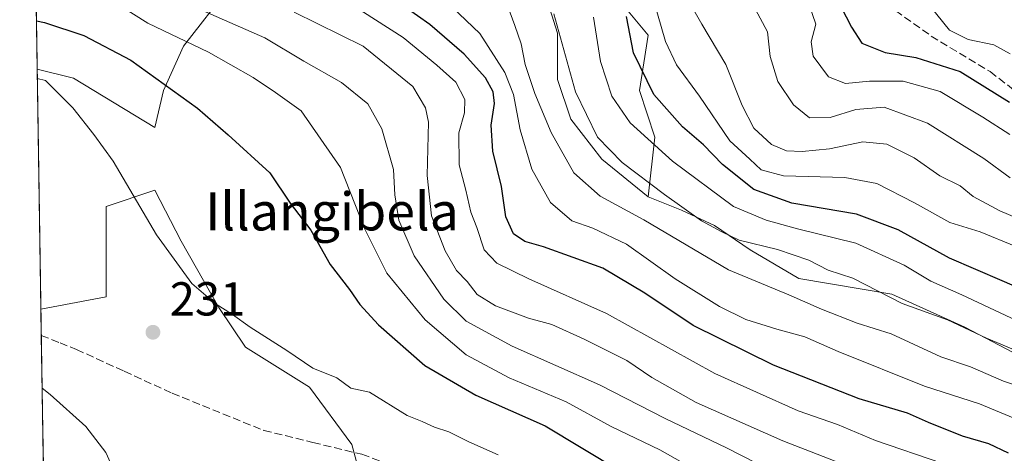
# Model space of a CAD drawing. Units: metres. Extents: x 606471 to 609889, y 4791717 to 4794099.
# Drawn here: x 606471 to 606678, y 4793730 to 4793821 of the extents above; entities that cross this region are included whole.
import ezdxf
from ezdxf.enums import TextEntityAlignment as Align

# ---------------------------------------------------------------- set-up
doc = ezdxf.new("R2010")
doc.units = ezdxf.units.M
doc.header["$MEASUREMENT"] = 0
doc.linetypes.add('DGN Style 3', pattern=[2.307223458686699, 1.648016756204785, -0.6592067024819142])
for name, color, linetype, lineweight in [('Arbolado forestal CxS', 92, 'Continuous', 0), ('Comarca CxS', 21, 'Continuous', 0), ('Comunidad Autónoma CxS', 142, 'Continuous', 0), ('Curva de nivel maestra', 30, 'Continuous', 30), ('Curva de nivel normal', 30, 'Continuous', 0), ('Municipio CxS', 4, 'Continuous', 0), ('Pastizal CxS', 92, 'Continuous', 0), ('Provincia CxS', 1, 'Continuous', 0), ('Punto de cota en terreno', 7, 'Continuous', 0), ('Rótulo de punto de cota en terreno', 7, 'Continuous', 0), ('Senda', 7, 'DGN Style 3', 0), ('Texto cartográfico', 7, 'Continuous', 0), ('Vegetación y arbolados urbanos CxS', 151, 'Continuous', 0)]:
    doc.layers.add(name, color=color, linetype=linetype, lineweight=lineweight)
doc.styles.add('Style-Arial', font='txt')

# ---------------------------------------------------------------- blocks, each defined once
blk = doc.blocks.new('*U13')
at = {"layer": 'Arbolado forestal CxS', "color": 92, "linetype": 'Continuous', "lineweight": 0}
blk.add_polyline3d([(606681.6535, 4793750.557499999, 184.5377000000008), (606670.0100999996, 4793756.6117, 183.9284000000043), (606654.6407000005, 4793763.597300001, 183.3117999999959), (606635.0799000004, 4793766.856899999, 186.0243999999948), (606624.8334999997, 4793772.910900001, 184.6677000000054), (606617.3815000001, 4793778.0341, 183.777700000006), (606610.3957000002, 4793781.2937, 184.3788000000059), (606603.4095000001, 4793784.087900001, 185.5921999999991), (606604.8076999999, 4793796.662500001, 178.4149999999936), (606601.5462999997, 4793806.442299999, 176.0675000000047), (606603.4095000001, 4793818.086300001, 172.8708000000042), (606596.3887, 4793826.5591, 176.0265000000072)], dxfattribs=at)
blk = doc.blocks.new('5PATER')
at = {"layer": 'Vegetación y arbolados urbanos CxS', "linetype": 'Continuous', "lineweight": 0}
h = blk.add_hatch(color=51, dxfattribs=at)
edge = h.paths.add_edge_path()
edge.add_ellipse((0, 0), major_axis=(-0.1095731443231308, -0.1110710700762829), ratio=0.9994222409660322, start_angle=0, end_angle=360)

msp = doc.modelspace()

# ---------------------------------------------------------------- linework, layer by layer
at = {"layer": 'Arbolado forestal CxS', "color": 92, "linetype": 'Continuous', "lineweight": 0, "extrusion": (-0.0007206398090803155, 0.04584180310580178, 0.998948452006546), "elevation": 219548.4084773932, "flags": 128}
msp.add_lwpolyline([(-681749.9746744118, -4778594.702108908), (-681749.9746744118, -4778645.276331429)], dxfattribs=at)
at = {"layer": 'Arbolado forestal CxS', "color": 92, "linetype": 'Continuous', "lineweight": 0, "extrusion": (0.0006252726410419094, -0.03977973029107902, 0.9992082776338942), "elevation": -190084.3880362601, "flags": 128}
msp.add_lwpolyline([(681741.498670307, 4779853.080804657), (681741.4986703071, 4779858.608062845)], dxfattribs=at)
at = {"layer": 'Arbolado forestal CxS', "color": 92, "linetype": 'Continuous', "lineweight": 0, "extrusion": (0.00162964848380967, -0.1036655917563729, 0.9946108733226379), "elevation": -495729.4824437095, "flags": 128}
msp.add_lwpolyline([(681750.4503464313, 4757842.50437463), (681750.4503464313, 4757874.2756982)], dxfattribs=at)
at = {"layer": 'Arbolado forestal CxS', "color": 92, "linetype": 'Continuous', "lineweight": 0}
for points in [[(606563.5113000004, 4793902.617500001, 153.4367999999959), (606574.3872999996, 4793891.523499999, 160.6447000000044), (606575.5361000003, 4793867.3981, 169.2448000000004), (606585.0142999999, 4793848.156500001, 174.9809999999998), (606587.8859000001, 4793841.262900001, 176.603099999993), (606596.3887, 4793826.5591, 176.0265000000072), (606603.4095000001, 4793818.086300001, 172.8708000000042), (606601.5462999997, 4793806.442299999, 176.0675000000047), (606604.8076999999, 4793796.662500001, 178.4149999999936), (606603.4095000001, 4793784.087900001, 185.5921999999991)], [(606474.8025000002, 4793810.954800001, 228.7609999999986), (606482.4707000004, 4793809.037900001, 228.1726999999955), (606499.5516999997, 4793798.6865, 227.5433000000048), (606501.4133000001, 4793806.440500001, 225.1569000000018), (606505.6047, 4793815.7553, 219.8016999999964), (606515.3850999996, 4793828.3303, 209.0573000000004), (606522.3711000001, 4793843.2335, 196.6578000000009), (606522.3711000001, 4793853.013699999, 188.7042999999976), (606524.5859000003, 4793865.747500001, 179.9986000000063), (606534.9467000002, 4793861.862700001, 181.6497999999992), (606545.6579, 4793855.3431, 180.5106999999989), (606556.3701, 4793847.4257, 182.0141000000003), (606568.4791000001, 4793839.974300001, 184.7115999999951), (606581.0541000003, 4793828.7971, 185.3215999999957), (606584.3142999997, 4793818.551899999, 186.4545999999973), (606584.3142999997, 4793808.7711, 187.4615999999951), (606587.1086999997, 4793800.3881, 187.2795000000042), (606593.6290999996, 4793792.005100001, 186.5798000000068), (606603.4095000001, 4793784.087900001, 185.5921999999991)], [(606542.9540999997, 4793724.909700001, 232.2813000000024), (606541.0012999997, 4793731.9255, 231.4685000000027), (606532.1518999999, 4793744.0339, 230.3470999999991), (606518.6460999995, 4793752.4169, 230.4508999999962), (606513.0565, 4793760.799699999, 229.9608000000007), (606505.1388999998, 4793774.771500001, 229.4213000000018), (606499.5503000002, 4793785.483100001, 229.2719999999972), (606489.3469000002, 4793782.028700001, 230.8110000000015), (606489.3469000002, 4793763.0595, 231.2060999999958), (606475.5965999998, 4793760.440099999, 231.079700000002), (606474.8025000002, 4793810.954800001, 228.7609999999986), (606482.4707000004, 4793809.037900001, 228.1726999999955), (606499.5516999997, 4793798.6865, 227.5433000000048), (606501.4133000001, 4793806.440500001, 225.1569000000018), (606505.6047, 4793815.7553, 219.8016999999964), (606515.3850999996, 4793828.3303, 209.0573000000004)], [(606581.0541000003, 4793828.7971, 185.3215999999957), (606584.3142999997, 4793818.551899999, 186.4545999999973), (606584.3142999997, 4793808.7711, 187.4615999999951), (606587.1086999997, 4793800.3881, 187.2795000000042), (606593.6290999996, 4793792.005100001, 186.5798000000068), (606603.4095000001, 4793784.087900001, 185.5921999999991), (606610.3957000002, 4793781.2937, 184.3788000000059), (606617.3815000001, 4793778.0341, 183.777700000006), (606624.8334999997, 4793772.910900001, 184.6677000000054), (606635.0799000004, 4793766.856899999, 186.0243999999948), (606654.6407000005, 4793763.597300001, 183.3117999999959), (606670.0100999996, 4793756.6117, 183.9284000000043), (606681.6535, 4793750.557499999, 184.5377000000008)], [(606483.2143999999, 4793275.849099999, 132.100099999996), (606475.5965999998, 4793760.440099999, 231.079700000002), (606489.3469000002, 4793763.0595, 231.2060999999958), (606489.3469000002, 4793782.028700001, 230.8110000000015), (606499.5503000002, 4793785.483100001, 229.2719999999972), (606505.1388999998, 4793774.771500001, 229.4213000000018), (606513.0565, 4793760.799699999, 229.9608000000007), (606518.6460999995, 4793752.4169, 230.4508999999962), (606532.1518999999, 4793744.0339, 230.3470999999991), (606541.0012999997, 4793731.9255, 231.4685000000027), (606542.9540999997, 4793724.909700001, 232.2813000000024), (606514.8123000005, 4793717.994100001, 232.2295000000013), (606504.4700999996, 4793709.949899999, 231.260500000004), (606494.7023, 4793698.458900001, 228.8601999999955), (606497.5751, 4793673.1787, 227.6144000000059), (606505.6073000003, 4793645.601500001, 226.9749000000011), (606525.7292999999, 4793618.020300001, 227.6401000000042), (606557.3645000001, 4793618.578500001, 233.0256999999983), (606558.1152999997, 4793595.303300001, 228.4082000000053), (606551.3576999997, 4793580.286699999, 224.1022999999986), (606545.3510999996, 4793566.7719, 220.0997999999963), (606552.1085000001, 4793551.755700001, 217.3389000000025), (606566.3744999999, 4793535.238100001, 215.3671000000031)], [(606542.9540999997, 4793724.909700001, 232.2813000000024), (606541.0012999997, 4793731.9255, 231.4685000000027), (606532.1518999999, 4793744.0339, 230.3470999999991), (606518.6460999995, 4793752.4169, 230.4508999999962), (606513.0565, 4793760.799699999, 229.9608000000007), (606505.1388999998, 4793774.771500001, 229.4213000000018), (606499.5503000002, 4793785.483100001, 229.2719999999972), (606489.3469000002, 4793782.028700001, 230.8110000000015), (606489.3469000002, 4793763.0595, 231.2060999999958), (606475.5965999998, 4793760.440099999, 231.079700000002)], [(606542.9540999997, 4793724.909700001, 232.2813000000024), (606541.0012999997, 4793731.9255, 231.4685000000027), (606532.1518999999, 4793744.0339, 230.3470999999991), (606518.6460999995, 4793752.4169, 230.4508999999962), (606513.0565, 4793760.799699999, 229.9608000000007), (606505.1388999998, 4793774.771500001, 229.4213000000018), (606499.5503000002, 4793785.483100001, 229.2719999999972), (606489.3469000002, 4793782.028700001, 230.8110000000015), (606489.3469000002, 4793763.0595, 231.2060999999958), (606475.5965999998, 4793760.440099999, 231.079700000002)], [(606603.4095000001, 4793784.087900001, 185.5921999999991), (606610.3957000002, 4793781.2937, 184.3788000000059), (606617.3815000001, 4793778.0341, 183.777700000006), (606624.8334999997, 4793772.910900001, 184.6677000000054), (606635.0799000004, 4793766.856899999, 186.0243999999948), (606654.6407000005, 4793763.597300001, 183.3117999999959), (606670.0100999996, 4793756.6117, 183.9284000000043), (606681.6535, 4793750.557499999, 184.5377000000008), (606691.8552999999, 4793749.9363, 181.536500000002)], [(606603.4095000001, 4793784.087900001, 185.5921999999991), (606610.3957000002, 4793781.2937, 184.3788000000059), (606617.3815000001, 4793778.0341, 183.777700000006), (606624.8334999997, 4793772.910900001, 184.6677000000054), (606635.0799000004, 4793766.856899999, 186.0243999999948), (606654.6407000005, 4793763.597300001, 183.3117999999959), (606670.0100999996, 4793756.6117, 183.9284000000043), (606681.6535, 4793750.557499999, 184.5377000000008), (606691.8552999999, 4793749.9363, 181.536500000002)]]:
    msp.add_polyline3d(points, dxfattribs=at)
at = {"layer": 'Comarca CxS', "color": 21, "linetype": 'Continuous', "lineweight": 0}
msp.add_3dface([(609888.9500008489, 4791784.96998205), (606507.5000008233, 4791730.97998205), (606471.1300008224, 4794044.569982027), (609851.4000008501, 4794098.569982026)], dxfattribs=at)
at = {"layer": 'Comunidad Autónoma CxS', "color": 142, "linetype": 'Continuous', "lineweight": 0}
msp.add_3dface([(609888.9500008489, 4791784.96998205), (606507.5000008233, 4791730.97998205), (606471.1300008224, 4794044.569982027), (609851.4000008501, 4794098.569982026)], dxfattribs=at)
at = {"layer": 'Curva de nivel maestra', "color": 30, "linetype": 'Continuous', "lineweight": 30, "flags": 128}
for points, elevation in [([(606679.2199999997, 4793730.140100001), (606675.0499999998, 4793732.120100001), (606669.5300000003, 4793733.720100001), (606662.3799999999, 4793736.600099999), (606657.9500000002, 4793738.530099999), (606647.8300000001, 4793741.5701), (606629.7800000003, 4793748.670100001), (606612.8799999999, 4793756.960100001), (606602.6600000003, 4793763.800100001), (606593.8399999999, 4793769.050100001), (606581.3399999999, 4793773.5801), (606577.4600000001, 4793774.670100001), (606575.0300000003, 4793776.290100001), (606573.4699999997, 4793779.890100001), (606572.5599999996, 4793786.2601), (606570.7100000001, 4793793.690099999), (606570.3300000001, 4793799.170100001), (606571.0499999998, 4793803.690099999), (606570.7999999998, 4793806.140100001), (606569.1600000003, 4793809.120100001), (606564.7000000002, 4793814.100099999), (606557.4100000003, 4793820.370100001), (606541.8600000005, 4793831.350099999)], 200), ([(606642.8700000001, 4793826.220100001), (606646.1500000004, 4793819.770099999), (606648.3600000005, 4793816.4001), (606653.2400000002, 4793814.4301), (606659.7400000002, 4793813.380100001), (606669.0199999996, 4793810.4301), (606679.4400000004, 4793804.030099999)], 150), ([(606474.6432999996, 4793821.080700001), (606476.3399999999, 4793820.7601), (606484.5999999996, 4793818.0101), (606494.5300000003, 4793812.840100001), (606508.5700000003, 4793802.7501), (606514.9900000002, 4793797.140100001), (606523.7400000002, 4793789.090100001), (606528.04, 4793782.7301), (606532.4000000004, 4793777.090100001), (606536.4800000006, 4793769.840100001), (606540.5599999996, 4793764.600099999), (606542.6799999997, 4793761.4001), (606546.6699999999, 4793757.110099999), (606556.3799999999, 4793748.610099999), (606567.1299999999, 4793742.300100001), (606581.7300000006, 4793735.890100001), (606597.2300000006, 4793726.540100001)], 225), ([(606690.5499999998, 4793760.9301), (606677.8899999997, 4793766.4001), (606666.8399999999, 4793771.200099999), (606656.0099999999, 4793777.1501), (606647.2400000002, 4793780.460100001), (606633.6399999997, 4793782.720100001), (606625.6100000005, 4793785.6501), (606619.0099999999, 4793790.860099999), (606615.0300000003, 4793794.9901), (606610.6200000001, 4793798.800100001), (606604.5599999996, 4793805.590100001), (606600.29, 4793814.350099999), (606598.8600000005, 4793822.0001)], 175)]:
    msp.add_lwpolyline(points, dxfattribs=dict(at, elevation=elevation))
at = {"layer": 'Curva de nivel normal', "color": 30, "linetype": 'Continuous', "lineweight": 0, "flags": 128}
for points, elevation in [([(606629.3300000001, 4793726.42), (606619.8600000005, 4793731.220000001), (606606.9900000002, 4793737.439999999), (606593.1600000003, 4793744.529999999), (606574.7800000003, 4793752.65), (606565.1200000001, 4793757.939999999), (606560.4199999999, 4793762.560000001), (606554.1699999999, 4793771.689999999), (606550.9400000004, 4793779.189999999), (606550.0599999996, 4793784.49), (606549.7800000003, 4793789.810000001), (606547.3300000001, 4793798.42), (606544.4000000004, 4793803.680000001), (606538.8399999999, 4793808.16), (606530.9400000004, 4793812.630000001), (606522.7100000001, 4793817.51), (606504.0199999996, 4793825.810000001), (606496.6399999997, 4793828.640000001), (606488.9299999997, 4793832.550000001), (606481.9600000001, 4793836.51), (606476.0599999996, 4793838.380000001), (606474.3647999996, 4793838.794000001)], 215), ([(606474.5011999998, 4793830.121300001), (606476.2000000002, 4793829.84), (606492.0800000001, 4793824.439999999), (606498.0899999999, 4793820.65), (606510.8700000001, 4793814.49), (606520.2800000003, 4793809.16), (606524.9600000001, 4793806.02), (606530.3799999999, 4793802.180000001), (606538.6699999999, 4793790.26), (606543.7699999996, 4793777.300000001), (606548.3899999997, 4793767.980000001), (606556.4699999997, 4793758.180000001), (606565.0800000001, 4793750.800000001), (606574.1299999999, 4793745.949999999), (606586.1200000001, 4793740.960000001), (606595.5800000001, 4793735.77), (606605.8200000003, 4793730.82), (606614.3899999997, 4793726.01)], 220), ([(606610.1200000001, 4793828.449999999), (606614.6900000004, 4793820.390000001), (606619.7300000006, 4793811.930000001), (606623.1699999999, 4793803.310000001), (606625.6500000004, 4793798.529999999), (606629.3600000005, 4793795.109999999), (606632.5, 4793793.76), (606635.7800000003, 4793793.619999999), (606641.5499999998, 4793794.199999999), (606648.5499999998, 4793795.66), (606653.5999999996, 4793795.189999999), (606659.3799999999, 4793792.310000001), (606664.7800000003, 4793788.49), (606669.0199999996, 4793786.390000001), (606671.7699999996, 4793784.140000001), (606677.4100000003, 4793781.119999999), (606687.4900000002, 4793776.859999999)], 165), ([(606680.7800000003, 4793773.600000001), (606673.2300000006, 4793776.720000001), (606666.8700000001, 4793778.689999999), (606659.4699999997, 4793782.84), (606651.5300000003, 4793786.9), (606644.7800000003, 4793788.16), (606631.8899999997, 4793788.51), (606627.1900000004, 4793789.779999999), (606624.7599999999, 4793792.02), (606620.5499999998, 4793795.83), (606614.1799999997, 4793805.24), (606609.3799999999, 4793811.880000001), (606607.0099999999, 4793816.76), (606604.5899999999, 4793825.279999999)], 170), ([(606624.9600000001, 4793825.49), (606628.4900000002, 4793818.82), (606629.0700000003, 4793813.59), (606630.7100000001, 4793808.32), (606633.9500000002, 4793803.470000001), (606637.3499999996, 4793800.720000001), (606641.6799999997, 4793800.789999999), (606647.1299999999, 4793802.439999999), (606653.0499999998, 4793802.91), (606662.2100000001, 4793799.609999999), (606674.0099999999, 4793792.140000001), (606679.5899999999, 4793788.100000001)], 160), ([(606665.2199999997, 4793728), (606651.2400000002, 4793732.810000001), (606643.2599999999, 4793736.140000001), (606634.9900000002, 4793739.039999999), (606617.4100000003, 4793746.92), (606594.6399999997, 4793759.539999999), (606578.2800000003, 4793766.810000001), (606571.5300000003, 4793770.109999999), (606568.9000000004, 4793772.930000001), (606567.3600000005, 4793777.59), (606566.0800000001, 4793780.82), (606565.04, 4793785.49), (606563.6500000004, 4793790.810000001), (606563.5300000003, 4793797.529999999), (606564.75, 4793801.779999999), (606564.8399999999, 4793804.560000001), (606562.8899999997, 4793808.199999999), (606558.9000000004, 4793811.779999999), (606551.7999999998, 4793817.640000001), (606540.1600000003, 4793825.02)], 205), ([(606682.7599999999, 4793736.480000001), (606673.0999999996, 4793740.480000001), (606661.54, 4793744.26), (606643.3899999997, 4793751.49), (606636.3799999999, 4793754.609999999), (606630.4800000006, 4793756.199999999), (606623.9199999999, 4793758.27), (606618.3799999999, 4793760.970000001), (606609.0700000003, 4793766.84), (606598.7999999998, 4793774.109999999), (606591.75, 4793777.49), (606587.3200000003, 4793779.039999999), (606582.8399999999, 4793782.880000001), (606578.9199999999, 4793789.869999999), (606576.4400000004, 4793798.17), (606575.0800000001, 4793805.619999999), (606573.2199999997, 4793810.25), (606567.9600000001, 4793818.439999999), (606562.1200000001, 4793823.960000001)], 195), ([(606695.0800000001, 4793739.66), (606678.2000000002, 4793745.300000001), (606671.2400000002, 4793748.289999999), (606664.9900000002, 4793750.380000001), (606654.5300000003, 4793755.26), (606647.3899999997, 4793757.49), (606639.8499999996, 4793760.430000001), (606633.0300000003, 4793763.460000001), (606620.3200000003, 4793768.699999999), (606602.5, 4793779.199999999), (606593.2800000003, 4793784.230000001), (606587.7800000003, 4793789.140000001), (606583, 4793797.600000001), (606579.5199999996, 4793805.84), (606577.5099999999, 4793811.930000001), (606576.6399999997, 4793816.24), (606575.3399999999, 4793820.100000001), (606573.8499999996, 4793824.130000001)], 190), ([(606679.5199999996, 4793797.220000001), (606673.79, 4793800.83), (606664.8099999996, 4793806.25), (606657.0899999999, 4793808.41), (606649.9600000001, 4793808.41), (606644.9199999999, 4793807.960000001), (606641.3099999996, 4793809.310000001), (606638.1100000005, 4793813.66), (606637.7000000002, 4793816.699999999), (606638.6900000004, 4793820.4), (606637.1699999999, 4793824.680000001)], 155), ([(606679.54, 4793814.17), (606676.1100000005, 4793816.039999999), (606670.7199999997, 4793817.17), (606666.8099999996, 4793819.140000001), (606662.6699999999, 4793824.26)], 145), ([(606647.4299999997, 4793726.630000001), (606631.7199999997, 4793732.710000001), (606613.4600000001, 4793740.810000001), (606604.1600000003, 4793746.08), (606598.8700000001, 4793749.609999999), (606589.9400000004, 4793754.130000001), (606583.1100000005, 4793757.180000001), (606578.1900000004, 4793758.560000001), (606571.2599999999, 4793761.140000001), (606567.4400000004, 4793763.51), (606565.3099999996, 4793766.220000001), (606563.0800000001, 4793768.57), (606560.6699999999, 4793772.710000001), (606557.8200000003, 4793780.08), (606556.8700000001, 4793788.539999999), (606557.1299999999, 4793799.82), (606556.54, 4793802.82), (606553.8799999999, 4793807.26), (606543.3799999999, 4793815.75), (606528.8600000005, 4793822.930000001)], 210), ([(606583.5599999996, 4793822.59), (606588.0999999996, 4793806.189999999), (606592.7000000002, 4793796.600000001), (606597.9400000004, 4793791.300000001), (606606.8499999996, 4793784.529999999), (606614.5999999996, 4793779.050000001), (606618.9000000004, 4793776.710000001), (606622.5499999998, 4793774.92), (606630.6399999997, 4793773.01), (606637.2199999997, 4793770.730000001), (606641.2599999999, 4793768.640000001), (606646.4699999997, 4793766.939999999), (606656.8600000005, 4793761.640000001), (606666.3600000005, 4793758.17), (606674.5800000001, 4793754.300000001), (606690.2999999998, 4793747.699999999)], 185), ([(606591.8700000001, 4793821.9), (606593.3300000001, 4793812.550000001), (606595.7800000003, 4793805.230000001), (606599.6299999999, 4793799.680000001), (606608.4800000006, 4793791.600000001), (606621.3200000003, 4793782.02), (606628.2199999997, 4793779.140000001), (606634.8200000003, 4793777.350000001), (606647.0899999999, 4793774.34), (606657.2800000003, 4793769.66), (606662.9100000003, 4793766.289999999), (606669.4000000004, 4793763.439999999), (606683.1500000004, 4793757.02)], 180), ([(606474.8337000003, 4793808.970899999), (606476.5300000003, 4793808.57), (606482.2800000003, 4793802.800000001), (606486.7599999999, 4793797.189999999), (606490.79, 4793791.560000001), (606499.8899999997, 4793776.100000001), (606507.3799999999, 4793765.850000001), (606512.2400000002, 4793761.600000001), (606515.9299999997, 4793759.300000001), (606519.5999999996, 4793756.630000001), (606527.3499999996, 4793751.720000001), (606532.8300000001, 4793747.980000001), (606537.8399999999, 4793746), (606540.8399999999, 4793743.83), (606544.7400000002, 4793742.930000001), (606552.6699999999, 4793738.029999999), (606555.8499999996, 4793736.77), (606558.4500000002, 4793735.600000001), (606561.4400000004, 4793734.600000001), (606565.6799999997, 4793732.5), (606571.8300000001, 4793729.75)], 230), ([(606492.2100000001, 4793723.75), (606489.2400000002, 4793730.27), (606485.0300000003, 4793735.730000001), (606477.5700000003, 4793742.449999999), (606475.8583000004, 4793743.7905)], 230)]:
    msp.add_lwpolyline(points, dxfattribs=dict(at, elevation=elevation))
at = {"layer": 'Municipio CxS', "color": 4, "linetype": 'Continuous', "lineweight": 0}
msp.add_3dface([(609888.9500008489, 4791784.96998205), (606507.5000008233, 4791730.97998205), (606471.1300008224, 4794044.569982027), (609851.4000008501, 4794098.569982026)], dxfattribs=at)
at = {"layer": 'Pastizal CxS', "color": 92, "linetype": 'Continuous', "lineweight": 0, "extrusion": (-0.00724089461768925, 0.4606172815964765, 0.8875693152311024), "elevation": 2203923.791599045, "flags": 128}
msp.add_lwpolyline([(-681749.1854631642, -4245747.658255518), (-681749.1854631642, -4245867.851661245)], dxfattribs=at)
at = {"layer": 'Pastizal CxS', "color": 92, "linetype": 'Continuous', "lineweight": 0}
for points in [[(606515.3850999996, 4793828.3303, 209.0573000000004), (606505.6047, 4793815.7553, 219.8016999999964), (606501.4133000001, 4793806.440500001, 225.1569000000018), (606499.5516999997, 4793798.6865, 227.5433000000048), (606482.4707000004, 4793809.037900001, 228.1726999999955), (606474.8025000002, 4793810.954800001, 228.7609999999986), (606473.1255999999, 4793917.6216, 173.3910000000033)], [(606563.5113000004, 4793902.617500001, 153.4367999999959), (606574.3872999996, 4793891.523499999, 160.6447000000044), (606575.5361000003, 4793867.3981, 169.2448000000004), (606585.0142999999, 4793848.156500001, 174.9809999999998), (606587.8859000001, 4793841.262900001, 176.603099999993), (606596.3887, 4793826.5591, 176.0265000000072), (606603.4095000001, 4793818.086300001, 172.8708000000042), (606601.5462999997, 4793806.442299999, 176.0675000000047), (606604.8076999999, 4793796.662500001, 178.4149999999936), (606603.4095000001, 4793784.087900001, 185.5921999999991)], [(606474.8025000002, 4793810.954800001, 228.7609999999986), (606482.4707000004, 4793809.037900001, 228.1726999999955), (606499.5516999997, 4793798.6865, 227.5433000000048), (606501.4133000001, 4793806.440500001, 225.1569000000018), (606505.6047, 4793815.7553, 219.8016999999964), (606515.3850999996, 4793828.3303, 209.0573000000004), (606522.3711000001, 4793843.2335, 196.6578000000009), (606522.3711000001, 4793853.013699999, 188.7042999999976), (606524.5859000003, 4793865.747500001, 179.9986000000063), (606534.9467000002, 4793861.862700001, 181.6497999999992), (606545.6579, 4793855.3431, 180.5106999999989), (606556.3701, 4793847.4257, 182.0141000000003), (606568.4791000001, 4793839.974300001, 184.7115999999951), (606581.0541000003, 4793828.7971, 185.3215999999957), (606584.3142999997, 4793818.551899999, 186.4545999999973), (606584.3142999997, 4793808.7711, 187.4615999999951), (606587.1086999997, 4793800.3881, 187.2795000000042), (606593.6290999996, 4793792.005100001, 186.5798000000068), (606603.4095000001, 4793784.087900001, 185.5921999999991)], [(606596.3887, 4793826.5591, 176.0265000000072), (606603.4095000001, 4793818.086300001, 172.8708000000042), (606601.5462999997, 4793806.442299999, 176.0675000000047), (606604.8076999999, 4793796.662500001, 178.4149999999936), (606603.4095000001, 4793784.087900001, 185.5921999999991), (606593.6290999996, 4793792.005100001, 186.5798000000068), (606587.1086999997, 4793800.3881, 187.2795000000042), (606584.3142999997, 4793808.7711, 187.4615999999951), (606584.3142999997, 4793818.551899999, 186.4545999999973), (606581.0541000003, 4793828.7971, 185.3215999999957)]]:
    msp.add_polyline3d(points, dxfattribs=at)
at = {"layer": 'Provincia CxS', "color": 1, "linetype": 'Continuous', "lineweight": 0}
msp.add_3dface([(609888.9500008489, 4791784.96998205), (606507.5000008233, 4791730.97998205), (606471.1300008224, 4794044.569982027), (609851.4000008501, 4794098.569982026)], dxfattribs=at)
at = {"layer": 'Senda', "color": 7, "linetype": 'DGN Style 3', "lineweight": 0}
for points in [[(606644.6470999997, 4793838.2741, 150.4309000000067), (606651.7792999997, 4793826.638499999, 170.2379999999976), (606655.4593000002, 4793823.258500001, 171.0935999999929), (606662.9593000002, 4793817.898499999, 167.9468999999954), (606675.3393000001, 4793810.4385, 158.7995999999985), (606681.1593000004, 4793805.9385, 155.4309000000067)], [(606475.6834000006, 4793754.9179, 250.7363000000041), (606479.6250999998, 4793753.335100001, 250.9924000000028), (606483.0601000005, 4793751.960100001, 250.8065999999963), (606493.1350999996, 4793747.350099999, 249.1695000000036), (606503.2050999999, 4793742.745100001, 249.1125000000029), (606522.5251000002, 4793734.9001, 249.1677000000054), (606532.8501000004, 4793732.3851, 248.1860000000015), (606543.1501000002, 4793729.880100001, 241.4888999999966), (606563.2451, 4793722.6601, 242.6870000000054), (606582.7251000004, 4793716.015100001, 243.5679999999993), (606592.5950999996, 4793712.090100001, 241.0325000000012), (606602.4351000005, 4793708.1801, 237.5311999999976), (606621.3501000004, 4793700.5251, 233.4811000000045), (606629.2550999997, 4793697.665100001, 231.227899999998), (606637.2251000004, 4793694.7851, 231.6002000000008), (606645.5050999997, 4793690.2301, 230.6389999999956), (606652.1401000004, 4793687.465100001, 231.7884999999951), (606658.9901000002, 4793684.6151, 228.2369999999937), (606666.2801000001, 4793683.600099999, 221.0969999999943), (606673.3701, 4793682.6151, 221.1704999999929), (606685.5301000001, 4793681.745100001, 225.511599999998)]]:
    msp.add_polyline3d(points, dxfattribs=at)

# ---------------------------------------------------------------- block references
at = {"layer": 'Arbolado forestal CxS', "color": 92, "linetype": 'Continuous', "lineweight": 0}
msp.add_blockref('*U13', (0, 0), dxfattribs=at)
at = {"layer": 'Punto de cota en terreno', "color": 7, "linetype": 'Continuous', "lineweight": 0, "xscale": 10, "yscale": 10, "zscale": 10}
msp.add_blockref('5PATER', (606499.1699999999, 4793755.57, 231), dxfattribs=at)

# ---------------------------------------------------------------- texts
at = {"layer": 'Rótulo de punto de cota en terreno', "color": 7, "linetype": 'Continuous', "lineweight": 0, "style": 'Style-Arial'}
msp.add_text('231', height=7.000000000000002, dxfattribs=at).set_placement((606502.6978000002, 4793759.097800001))
at = {"layer": 'Texto cartográfico', "color": 7, "linetype": 'Continuous', "lineweight": 0, "style": 'Style-Arial'}
msp.add_text('Illangibela', height=8, dxfattribs=at).set_placement((606536.8622378052, 4793781.000150001), align=Align.MIDDLE_CENTER)

doc.saveas('drawing.dxf')
